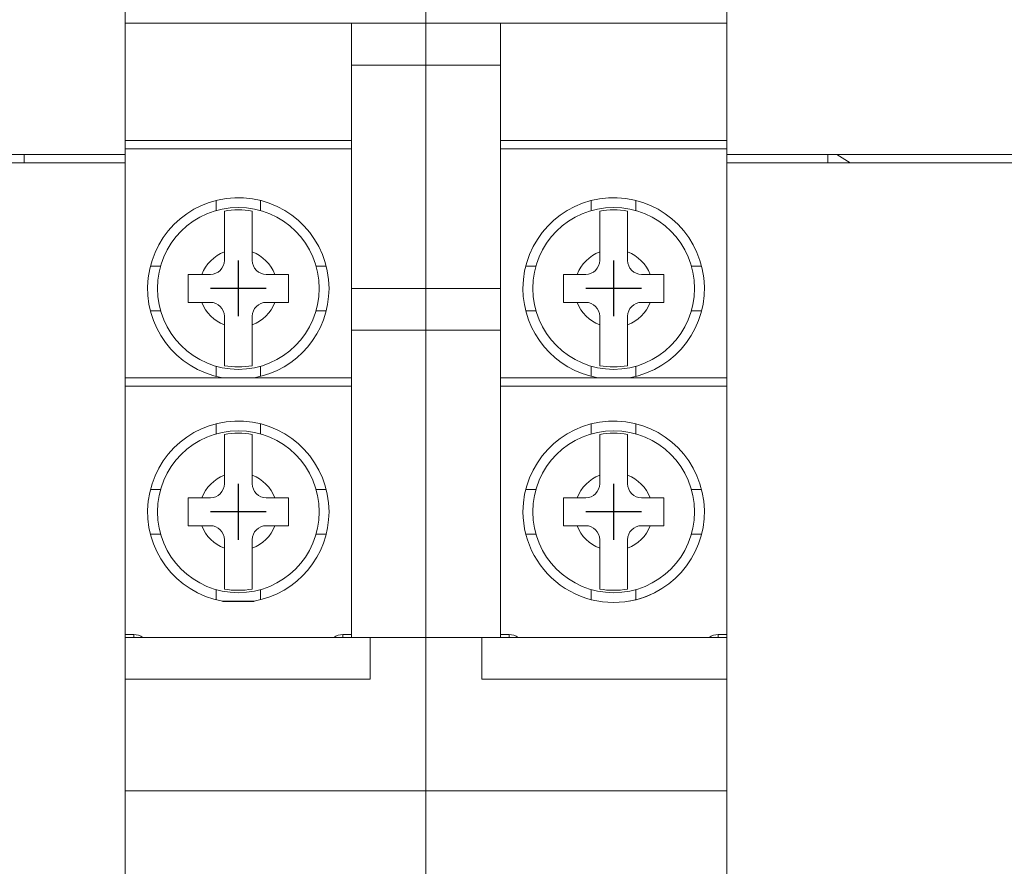
# Model space of a CAD drawing. Extents: x -1526 to -562, y -92 to 634.
# Drawn here: x -1315 to -1280, y 196 to 226 of the extents above; entities that cross this region are included whole.
import ezdxf

# ---------------------------------------------------------------- set-up
doc = ezdxf.new("R2010")
doc.units = 0
doc.header["$MEASUREMENT"] = 0
doc.layers.get('0').update_dxf_attribs({"linetype": 'CONTINUOUS'})
doc.layers.add('PART', color=7, linetype='CONTINUOUS')

msp = doc.modelspace()

# ---------------------------------------------------------------- linework, layer by layer
at = {"color": 7, "linetype": 'Continuous', "lineweight": 15}
for p, q in [((-1311.02102628, 221.17842536), (-1311.02102628, 245.67842536)), ((-1289.47103228, 221.17842536), (-1289.47103228, 245.67842536)), ((-1300.24603228, 240.87842536), (-1300.24603228, 225.87842536)), ((-1300.24602628, 225.87842536), (-1300.24602628, 240.87842536)), ((-1311.02102628, 225.87842536), (-1302.92102628, 225.87842536)), ((-1302.92102628, 225.87842536), (-1300.24602628, 225.87842536)), ((-1302.92102628, 224.37842536), (-1302.92102628, 225.87842536)), ((-1300.24603228, 225.87842536), (-1297.57103228, 225.87842536)), ((-1300.24603228, 224.37842536), (-1300.24603228, 225.87842536)), ((-1300.24602628, 225.87842536), (-1300.24602628, 224.37842536)), ((-1297.57103228, 225.87842536), (-1297.57103228, 224.37842536)), ((-1289.47103228, 225.87842536), (-1297.57103228, 225.87842536)), ((-1300.24602628, 224.37842536), (-1302.92102628, 224.37842536)), ((-1302.92102628, 216.37842536), (-1302.92102628, 224.37842536)), ((-1297.57103228, 224.37842536), (-1300.24603228, 224.37842536)), ((-1300.24603228, 216.37842536), (-1300.24603228, 224.37842536)), ((-1300.24602628, 216.37842536), (-1300.24602628, 224.37842536)), ((-1297.57103228, 216.37842536), (-1297.57103228, 224.37842536)), ((-1311.02102628, 221.67842536), (-1302.92102628, 221.67842536)), ((-1289.47103228, 221.67842536), (-1297.57103228, 221.67842536)), ((-1302.92102628, 221.37842536), (-1311.02102628, 221.37842536)), ((-1297.57103228, 221.37842536), (-1289.47103228, 221.37842536)), ((-1331.89602628, 221.17842536), (-1311.02102628, 221.17842536)), ((-1314.64602628, 220.87842536), (-1314.64602628, 221.17842536)), ((-1311.02102628, 221.17842536), (-1311.02102628, 203.87842536)), ((-1289.47103228, 221.17842536), (-1268.59603228, 221.17842536)), ((-1289.47103228, 221.17842536), (-1289.47103228, 203.87842536)), ((-1285.84603228, 220.87842536), (-1285.84603228, 221.17842536)), ((-1285.52603228, 221.17842536), (-1285.04603228, 220.87842536)), ((-1311.02602628, 220.87842536), (-1331.89602628, 220.87842536)), ((-1311.02602628, 160.87842536), (-1311.02602628, 220.87842536)), ((-1289.46603228, 220.87842536), (-1289.46603228, 160.87842536)), ((-1268.59603228, 220.87842536), (-1289.46603228, 220.87842536)), ((-1307.77102628, 219.16589733), (-1307.77102628, 219.52842536)), ((-1306.17102628, 219.16589733), (-1306.17102628, 219.52842536)), ((-1294.32103228, 219.16589733), (-1294.32103228, 219.52842536)), ((-1292.72103228, 219.16589733), (-1292.72103228, 219.52842536)), ((-1307.47102628, 217.37842536), (-1307.47102628, 217.68609504)), ((-1306.47102628, 217.37842536), (-1306.47102628, 217.68609504)), ((-1294.02103228, 217.37842536), (-1294.02103228, 217.68609504)), ((-1293.02103228, 217.37842536), (-1293.02103228, 217.68609504)), ((-1310.12102628, 217.17842536), (-1309.75849825, 217.17842536)), ((-1304.1835543, 217.17842536), (-1303.82102628, 217.17842536)), ((-1296.67103228, 217.17842536), (-1296.30850425, 217.17842536)), ((-1290.7335603, 217.17842536), (-1290.37103228, 217.17842536)), ((-1307.97102628, 216.87842536), (-1308.27869596, 216.87842536)), ((-1305.66335659, 216.87842536), (-1305.97102628, 216.87842536)), ((-1294.52103228, 216.87842536), (-1294.82870196, 216.87842536)), ((-1292.21336259, 216.87842536), (-1292.52103228, 216.87842536)), ((-1302.92102628, 216.37842536), (-1302.92102628, 216.37508831)), ((-1302.92102628, 216.37842536), (-1302.47102628, 216.37842536)), ((-1302.92102628, 216.37508831), (-1302.47102628, 216.37508831)), ((-1302.92102628, 214.87842536), (-1302.92102628, 216.37508831)), ((-1302.47102628, 216.37508831), (-1302.47102628, 216.37842536)), ((-1302.47102628, 216.37842536), (-1300.24602628, 216.37842536)), ((-1300.24603228, 216.37842536), (-1298.02103228, 216.37842536)), ((-1300.24603228, 214.87842536), (-1300.24603228, 216.37842536)), ((-1300.24602628, 216.37842536), (-1300.24602628, 214.87842536)), ((-1298.02103228, 216.37842536), (-1298.02103228, 216.37508831)), ((-1298.02103228, 216.37842536), (-1297.57103228, 216.37842536)), ((-1298.02103228, 216.37508831), (-1297.57103228, 216.37508831)), ((-1297.57103228, 216.37842536), (-1297.57103228, 216.37508831)), ((-1297.57103228, 216.37508831), (-1297.57103228, 214.87842536)), ((-1308.27869596, 215.87842536), (-1307.97102628, 215.87842536)), ((-1305.97102628, 215.87842536), (-1305.66335659, 215.87842536)), ((-1294.82870196, 215.87842536), (-1294.52103228, 215.87842536)), ((-1292.52103228, 215.87842536), (-1292.21336259, 215.87842536)), ((-1310.12102628, 215.57842536), (-1309.75849825, 215.57842536)), ((-1307.47102628, 215.07075567), (-1307.47102628, 215.37842536)), ((-1306.47102628, 215.07075567), (-1306.47102628, 215.37842536)), ((-1304.1835543, 215.57842536), (-1303.82102628, 215.57842536)), ((-1296.67103228, 215.57842536), (-1296.30850425, 215.57842536)), ((-1294.02103228, 215.07075567), (-1294.02103228, 215.37842536)), ((-1293.02103228, 215.07075567), (-1293.02103228, 215.37842536)), ((-1290.7335603, 215.57842536), (-1290.37103228, 215.57842536)), ((-1302.92102628, 203.87842536), (-1302.92102628, 214.87842536)), ((-1300.24602628, 214.87842536), (-1302.92102628, 214.87842536)), ((-1300.24603228, 214.87842536), (-1300.24603228, 203.87842536)), ((-1297.57103228, 214.87842536), (-1300.24603228, 214.87842536)), ((-1300.24602628, 214.87842536), (-1300.24602628, 203.87842536)), ((-1297.57103228, 203.87842536), (-1297.57103228, 214.87842536)), ((-1307.77102628, 213.22842536), (-1307.77102628, 213.59095338)), ((-1306.17102628, 213.22842536), (-1306.17102628, 213.59095338)), ((-1294.32103228, 213.22842536), (-1294.32103228, 213.59095338)), ((-1292.72103228, 213.22842536), (-1292.72103228, 213.59095338)), ((-1311.02102628, 213.17842536), (-1302.92102628, 213.17842536)), ((-1289.47103228, 213.17842536), (-1297.57103228, 213.17842536)), ((-1302.92102628, 212.87842536), (-1311.02102628, 212.87842536)), ((-1297.57103228, 212.87842536), (-1289.47103228, 212.87842536)), ((-1307.77102628, 211.16589733), (-1307.77102628, 211.52842536)), ((-1306.17102628, 211.16589733), (-1306.17102628, 211.52842536)), ((-1294.32103228, 211.16589733), (-1294.32103228, 211.52842536)), ((-1292.72103228, 211.16589733), (-1292.72103228, 211.52842536)), ((-1307.47102628, 209.37842536), (-1307.47102628, 209.68609504)), ((-1306.47102628, 209.37842536), (-1306.47102628, 209.68609504)), ((-1294.02103228, 209.37842536), (-1294.02103228, 209.68609504)), ((-1293.02103228, 209.37842536), (-1293.02103228, 209.68609504)), ((-1310.12102628, 209.17842536), (-1309.75849825, 209.17842536)), ((-1304.1835543, 209.17842536), (-1303.82102628, 209.17842536)), ((-1296.67103228, 209.17842536), (-1296.30850425, 209.17842536)), ((-1290.7335603, 209.17842536), (-1290.37103228, 209.17842536)), ((-1307.97102628, 208.87842536), (-1308.27869596, 208.87842536)), ((-1305.66335659, 208.87842536), (-1305.97102628, 208.87842536)), ((-1294.52103228, 208.87842536), (-1294.82870196, 208.87842536)), ((-1292.21336259, 208.87842536), (-1292.52103228, 208.87842536)), ((-1308.27869596, 207.87842536), (-1307.97102628, 207.87842536)), ((-1305.97102628, 207.87842536), (-1305.66335659, 207.87842536)), ((-1294.82870196, 207.87842536), (-1294.52103228, 207.87842536)), ((-1292.52103228, 207.87842536), (-1292.21336259, 207.87842536)), ((-1310.12102628, 207.57842536), (-1309.75849825, 207.57842536)), ((-1304.1835543, 207.57842536), (-1303.82102628, 207.57842536)), ((-1296.67103228, 207.57842536), (-1296.30850425, 207.57842536)), ((-1290.7335603, 207.57842536), (-1290.37103228, 207.57842536)), ((-1307.47102628, 207.07075567), (-1307.47102628, 207.37842536)), ((-1306.47102628, 207.07075567), (-1306.47102628, 207.37842536)), ((-1294.02103228, 207.07075567), (-1294.02103228, 207.37842536)), ((-1293.02103228, 207.07075567), (-1293.02103228, 207.37842536)), ((-1307.77102628, 205.22842536), (-1307.77102628, 205.59095338)), ((-1306.17102628, 205.22842536), (-1306.17102628, 205.59095338)), ((-1294.32103228, 205.22842536), (-1294.32103228, 205.59095338)), ((-1292.72103228, 205.22842536), (-1292.72103228, 205.59095338)), ((-1311.02102628, 203.97842536), (-1310.72102628, 203.97842536)), ((-1310.72102628, 203.97842536), (-1310.72102628, 203.87842536)), ((-1303.22102628, 203.87842536), (-1303.22102628, 203.97842536)), ((-1303.22102628, 203.97842536), (-1302.92102628, 203.97842536)), ((-1297.27103228, 203.97842536), (-1297.57103228, 203.97842536)), ((-1297.27103228, 203.87842536), (-1297.27103228, 203.97842536)), ((-1289.77103228, 203.97842536), (-1289.77103228, 203.87842536)), ((-1289.47103228, 203.97842536), (-1289.77103228, 203.97842536)), ((-1311.02602628, 203.87842536), (-1302.24602628, 203.87842536)), ((-1302.24602628, 203.87842536), (-1300.24602628, 203.87842536)), ((-1302.24602628, 202.37842536), (-1302.24602628, 203.87842536)), ((-1298.24603228, 203.87842536), (-1300.24603228, 203.87842536)), ((-1300.24603228, 203.87842536), (-1300.24603228, 198.37842536)), ((-1300.24602628, 203.87842536), (-1300.24602628, 198.37842536)), ((-1298.24603228, 202.37842536), (-1298.24603228, 203.87842536)), ((-1289.46603228, 203.87842536), (-1298.24603228, 203.87842536)), ((-1311.02602628, 202.37842536), (-1302.24602628, 202.37842536)), ((-1289.46603228, 202.37842536), (-1298.24603228, 202.37842536)), ((-1300.24602628, 198.37842536), (-1311.02602628, 198.37842536)), ((-1289.46603228, 198.37842536), (-1300.24603228, 198.37842536)), ((-1300.24603228, 198.37842536), (-1300.24603228, 183.37842536)), ((-1300.24602628, 183.37842536), (-1300.24602628, 198.37842536))]:
    msp.add_line(p, q, dxfattribs=at)
at = {"color": 7}
for p, q in [((-1306.97102628, 217.37842536), (-1306.97102628, 215.37842536)), ((-1293.52103228, 217.37842536), (-1293.52103228, 215.37842536)), ((-1306.97102628, 217.07842536), (-1306.97102628, 215.67842536)), ((-1293.52103228, 217.07842536), (-1293.52103228, 215.67842536)), ((-1305.97102628, 216.37842536), (-1307.97102628, 216.37842536)), ((-1306.27102628, 216.37842536), (-1307.67102628, 216.37842536)), ((-1292.52103228, 216.37842536), (-1294.52103228, 216.37842536)), ((-1292.82103228, 216.37842536), (-1294.22103228, 216.37842536)), ((-1306.97102628, 209.37842536), (-1306.97102628, 207.37842536)), ((-1293.52103228, 209.37842536), (-1293.52103228, 207.37842536)), ((-1306.97102628, 209.07842536), (-1306.97102628, 207.67842536)), ((-1293.52103228, 209.07842536), (-1293.52103228, 207.67842536)), ((-1305.97102628, 208.37842536), (-1307.97102628, 208.37842536)), ((-1306.27102628, 208.37842536), (-1307.67102628, 208.37842536)), ((-1292.52103228, 208.37842536), (-1294.52103228, 208.37842536)), ((-1292.82103228, 208.37842536), (-1294.22103228, 208.37842536))]:
    msp.add_line(p, q, dxfattribs=at)
at = {"color": 7, "linetype": 'Continuous', "lineweight": 15}
for centre in [(-1306.97102628, 216.37842536), (-1293.52103228, 216.37842536), (-1306.97102628, 208.37842536), (-1293.52103228, 208.37842536)]:
    msp.add_circle(centre, 2.9, dxfattribs=at)
for centre, radius, start, end in [((-1306.97102628, 216.37842536), 3.25, 0, 259.936725557), ((-1293.52103228, 216.37842536), 3.25, 280.063274443, 180), ((-1306.97102628, 216.37842536), 2.81421356, 79.765954172, 100.234045828), ((-1293.52103228, 216.37842536), 2.81421356, 79.765954172, 100.234045828), ((-1306.97102628, 216.37842536), 1.4, 110.924832428, 159.075167572), ((-1307.97102628, 217.37842536), 0.5, 270, 0), ((-1306.97102628, 216.37842536), 1.4, 20.924832428, 69.075167572), ((-1305.97102628, 217.37842536), 0.5, 180, 270), ((-1293.52103228, 216.37842536), 1.4, 110.924832428, 159.075167572), ((-1294.52103228, 217.37842536), 0.5, 270, 0), ((-1293.52103228, 216.37842536), 1.4, 20.924832428, 69.075167572), ((-1292.52103228, 217.37842536), 0.5, 180, 270), ((-1306.97102628, 216.37842536), 3.25, 280.063274443, 0), ((-1293.52103228, 216.37842536), 3.25, 180, 259.936725557), ((-1306.97102628, 216.37842536), 1.4, 200.924832428, 249.075167572), ((-1307.97102628, 215.37842536), 0.5, 0, 90), ((-1306.97102628, 216.37842536), 1.4, 290.924832428, 339.075167572), ((-1305.97102628, 215.37842536), 0.5, 90, 180), ((-1293.52103228, 216.37842536), 1.4, 200.924832428, 249.075167572), ((-1294.52103228, 215.37842536), 0.5, 0, 90), ((-1293.52103228, 216.37842536), 1.4, 290.924832428, 339.075167572), ((-1292.52103228, 215.37842536), 0.5, 90, 180), ((-1306.97102628, 216.37842536), 2.81421356, 259.765954172, 280.234045828), ((-1293.52103228, 216.37842536), 2.81421356, 259.765954172, 280.234045828), ((-1306.97102628, 208.37842536), 3.25, 0, 259.936725557), ((-1293.52103228, 208.37842536), 3.25, 280.063274443, 180), ((-1306.97102628, 208.37842536), 2.81421356, 79.765954172, 100.234045828), ((-1293.52103228, 208.37842536), 2.81421356, 79.765954172, 100.234045828), ((-1306.97102628, 208.37842536), 1.4, 110.924832428, 159.075167572), ((-1306.97102628, 208.37842536), 1.4, 20.924832428, 69.075167572), ((-1293.52103228, 208.37842536), 1.4, 110.924832428, 159.075167572), ((-1293.52103228, 208.37842536), 1.4, 20.924832428, 69.075167572), ((-1307.97102628, 209.37842536), 0.5, 270, 0), ((-1305.97102628, 209.37842536), 0.5, 180, 270), ((-1294.52103228, 209.37842536), 0.5, 270, 0), ((-1292.52103228, 209.37842536), 0.5, 180, 270), ((-1306.97102628, 208.37842536), 3.25, 280.063274443, 0), ((-1293.52103228, 208.37842536), 3.25, 180, 295.195666795), ((-1306.97102628, 208.37842536), 1.4, 200.924832428, 249.075167572), ((-1307.97102628, 207.37842536), 0.5, 0, 90), ((-1306.97102628, 208.37842536), 1.4, 290.924832428, 339.075167572), ((-1305.97102628, 207.37842536), 0.5, 90, 180), ((-1293.52103228, 208.37842536), 1.4, 200.924832428, 249.075167572), ((-1294.52103228, 207.37842536), 0.5, 0, 90), ((-1293.52103228, 208.37842536), 1.4, 290.924832428, 339.075167572), ((-1292.52103228, 207.37842536), 0.5, 90, 180), ((-1306.97102628, 208.37842536), 2.81421356, 259.765954172, 280.234045828), ((-1293.52103228, 208.37842536), 2.81421356, 259.765954172, 280.234045828), ((-1310.72102628, 203.37842536), 0.6, 56.442690238, 90), ((-1303.22102628, 203.37842536), 0.6, 90, 123.557309762), ((-1297.27103228, 203.37842536), 0.6, 56.442690238, 90), ((-1289.77103228, 203.37842536), 0.6, 90, 123.557309762)]:
    msp.add_arc(centre, radius, start, end, dxfattribs=at)
for points, knots in [([(-1307.47102628, 219.14786537), (-1307.47102628, 219.12665966), (-1307.47102628, 219.04388801), (-1307.47102628, 218.80636073), (-1307.47102628, 218.38785724), (-1307.47102628, 217.9910727), (-1307.47102628, 217.75364708), (-1307.47102628, 217.68609504)], [0, 0, 0, 0, 0.0909996869, 0.3551964795, 0.6214112707, 0.892284407, 1, 1, 1, 1]), ([(-1306.47102628, 217.68609504), (-1306.47102628, 217.69574875), (-1306.47102628, 217.88065479), (-1306.47102628, 218.24366194), (-1306.47102628, 218.70582097), (-1306.47102628, 219.00611562), (-1306.47102628, 219.11068565), (-1306.47102628, 219.14786537)], [0, 0, 0, 0, 0.0154029238, 0.2950259113, 0.5751686495, 0.848951832, 1, 1, 1, 1]), ([(-1294.02103228, 219.14786537), (-1294.02103228, 219.12665966), (-1294.02103228, 219.04388801), (-1294.02103228, 218.80636073), (-1294.02103228, 218.38785724), (-1294.02103228, 217.9910727), (-1294.02103228, 217.75364708), (-1294.02103228, 217.68609504)], [0, 0, 0, 0, 0.0909996869, 0.3551964795, 0.6214112707, 0.892284407, 1, 1, 1, 1]), ([(-1293.02103228, 217.68609504), (-1293.02103228, 217.69574875), (-1293.02103228, 217.88065479), (-1293.02103228, 218.24366194), (-1293.02103228, 218.70582097), (-1293.02103228, 219.00611562), (-1293.02103228, 219.11068565), (-1293.02103228, 219.14786537)], [0, 0, 0, 0, 0.0154029238, 0.2950259113, 0.5751686495, 0.848951832, 1, 1, 1, 1]), ([(-1308.27869596, 216.87842536), (-1308.28835442, 216.87842536), (-1308.45451358, 216.87842536), (-1308.61750715, 216.87842536), (-1308.77102628, 216.87842536)], [0, 0, 0, 0, 0.0581277394, 1, 1, 1, 1]), ([(-1305.17102628, 216.87842536), (-1305.26709258, 216.87842536), (-1305.42876583, 216.87842536), (-1305.59563937, 216.87842536), (-1305.66335659, 216.87842536)], [0, 0, 0, 0, 0.5942003765, 1, 1, 1, 1]), ([(-1294.82870196, 216.87842536), (-1294.83836042, 216.87842536), (-1295.00451958, 216.87842536), (-1295.16751315, 216.87842536), (-1295.32103228, 216.87842536)], [0, 0, 0, 0, 0.0581277394, 1, 1, 1, 1]), ([(-1291.72103228, 216.87842536), (-1291.81709858, 216.87842536), (-1291.97877183, 216.87842536), (-1292.14564537, 216.87842536), (-1292.21336259, 216.87842536)], [0, 0, 0, 0, 0.5942003765, 1, 1, 1, 1]), ([(-1308.77102628, 215.87842536), (-1308.67495997, 215.87842536), (-1308.51328672, 215.87842536), (-1308.34641318, 215.87842536), (-1308.27869596, 215.87842536)], [0, 0, 0, 0, 0.5942003765, 1, 1, 1, 1]), ([(-1305.66335659, 215.87842536), (-1305.65369814, 215.87842536), (-1305.48753898, 215.87842536), (-1305.3245454, 215.87842536), (-1305.17102628, 215.87842536)], [0, 0, 0, 0, 0.0581277394, 1, 1, 1, 1]), ([(-1295.32103228, 215.87842536), (-1295.22496597, 215.87842536), (-1295.06329272, 215.87842536), (-1294.89641918, 215.87842536), (-1294.82870196, 215.87842536)], [0, 0, 0, 0, 0.5942003765, 1, 1, 1, 1]), ([(-1292.21336259, 215.87842536), (-1292.20370414, 215.87842536), (-1292.03754498, 215.87842536), (-1291.8745514, 215.87842536), (-1291.72103228, 215.87842536)], [0, 0, 0, 0, 0.0581277394, 1, 1, 1, 1]), ([(-1307.47102628, 215.07075567), (-1307.47102628, 215.06110197), (-1307.47102628, 214.87619592), (-1307.47102628, 214.51318878), (-1307.47102628, 214.05102974), (-1307.47102628, 213.75073509), (-1307.47102628, 213.64616507), (-1307.47102628, 213.60898535)], [0, 0, 0, 0, 0.0154029238, 0.2950259113, 0.5751686495, 0.848951832, 1, 1, 1, 1]), ([(-1306.47102628, 213.60898535), (-1306.47102628, 213.63019106), (-1306.47102628, 213.7129627), (-1306.47102628, 213.95048998), (-1306.47102628, 214.36899348), (-1306.47102628, 214.76577802), (-1306.47102628, 215.00320363), (-1306.47102628, 215.07075567)], [0, 0, 0, 0, 0.09099968687, 0.3551964795, 0.62141127071, 0.89228440697, 1, 1, 1, 1]), ([(-1294.02103228, 215.07075567), (-1294.02103228, 215.06110197), (-1294.02103228, 214.87619592), (-1294.02103228, 214.51318878), (-1294.02103228, 214.05102974), (-1294.02103228, 213.75073509), (-1294.02103228, 213.64616507), (-1294.02103228, 213.60898535)], [0, 0, 0, 0, 0.0154029238, 0.2950259113, 0.5751686495, 0.848951832, 1, 1, 1, 1]), ([(-1293.02103228, 213.60898535), (-1293.02103228, 213.63019106), (-1293.02103228, 213.7129627), (-1293.02103228, 213.95048998), (-1293.02103228, 214.36899348), (-1293.02103228, 214.76577802), (-1293.02103228, 215.00320363), (-1293.02103228, 215.07075567)], [0, 0, 0, 0, 0.09099968687, 0.3551964795, 0.62141127071, 0.89228440697, 1, 1, 1, 1]), ([(-1307.47102628, 211.14786537), (-1307.47102628, 211.12665966), (-1307.47102628, 211.04388801), (-1307.47102628, 210.80636073), (-1307.47102628, 210.38785724), (-1307.47102628, 209.9910727), (-1307.47102628, 209.75364708), (-1307.47102628, 209.68609504)], [0, 0, 0, 0, 0.0909996869, 0.3551964795, 0.6214112707, 0.892284407, 1, 1, 1, 1]), ([(-1306.47102628, 209.68609504), (-1306.47102628, 209.69574875), (-1306.47102628, 209.88065479), (-1306.47102628, 210.24366194), (-1306.47102628, 210.70582097), (-1306.47102628, 211.00611562), (-1306.47102628, 211.11068565), (-1306.47102628, 211.14786537)], [0, 0, 0, 0, 0.0154029238, 0.2950259113, 0.5751686495, 0.848951832, 1, 1, 1, 1]), ([(-1294.02103228, 211.14786537), (-1294.02103228, 211.12665966), (-1294.02103228, 211.04388801), (-1294.02103228, 210.80636073), (-1294.02103228, 210.38785724), (-1294.02103228, 209.9910727), (-1294.02103228, 209.75364708), (-1294.02103228, 209.68609504)], [0, 0, 0, 0, 0.0909996869, 0.3551964795, 0.6214112707, 0.892284407, 1, 1, 1, 1]), ([(-1293.02103228, 209.68609504), (-1293.02103228, 209.69574875), (-1293.02103228, 209.88065479), (-1293.02103228, 210.24366194), (-1293.02103228, 210.70582097), (-1293.02103228, 211.00611562), (-1293.02103228, 211.11068565), (-1293.02103228, 211.14786537)], [0, 0, 0, 0, 0.0154029238, 0.2950259113, 0.5751686495, 0.848951832, 1, 1, 1, 1]), ([(-1308.27869596, 208.87842536), (-1308.28835442, 208.87842536), (-1308.45451358, 208.87842536), (-1308.61750715, 208.87842536), (-1308.77102628, 208.87842536)], [0, 0, 0, 0, 0.0581277394, 1, 1, 1, 1]), ([(-1305.17102628, 208.87842536), (-1305.26709258, 208.87842536), (-1305.42876583, 208.87842536), (-1305.59563937, 208.87842536), (-1305.66335659, 208.87842536)], [0, 0, 0, 0, 0.5942003765, 1, 1, 1, 1]), ([(-1294.82870196, 208.87842536), (-1294.83836042, 208.87842536), (-1295.00451958, 208.87842536), (-1295.16751315, 208.87842536), (-1295.32103228, 208.87842536)], [0, 0, 0, 0, 0.0581277394, 1, 1, 1, 1]), ([(-1291.72103228, 208.87842536), (-1291.81709858, 208.87842536), (-1291.97877183, 208.87842536), (-1292.14564537, 208.87842536), (-1292.21336259, 208.87842536)], [0, 0, 0, 0, 0.5942003765, 1, 1, 1, 1]), ([(-1308.77102628, 207.87842536), (-1308.67495997, 207.87842536), (-1308.51328672, 207.87842536), (-1308.34641318, 207.87842536), (-1308.27869596, 207.87842536)], [0, 0, 0, 0, 0.5942003765, 1, 1, 1, 1]), ([(-1305.66335659, 207.87842536), (-1305.65369814, 207.87842536), (-1305.48753898, 207.87842536), (-1305.3245454, 207.87842536), (-1305.17102628, 207.87842536)], [0, 0, 0, 0, 0.0581277394, 1, 1, 1, 1]), ([(-1295.32103228, 207.87842536), (-1295.22496597, 207.87842536), (-1295.06329272, 207.87842536), (-1294.89641918, 207.87842536), (-1294.82870196, 207.87842536)], [0, 0, 0, 0, 0.5942003765, 1, 1, 1, 1]), ([(-1292.21336259, 207.87842536), (-1292.20370414, 207.87842536), (-1292.03754498, 207.87842536), (-1291.8745514, 207.87842536), (-1291.72103228, 207.87842536)], [0, 0, 0, 0, 0.0581277394, 1, 1, 1, 1]), ([(-1307.47102628, 207.07075567), (-1307.47102628, 207.06110197), (-1307.47102628, 206.87619592), (-1307.47102628, 206.51318878), (-1307.47102628, 206.05102974), (-1307.47102628, 205.75073509), (-1307.47102628, 205.64616507), (-1307.47102628, 205.60898535)], [0, 0, 0, 0, 0.0154029238, 0.2950259113, 0.5751686495, 0.848951832, 1, 1, 1, 1]), ([(-1306.47102628, 205.60898535), (-1306.47102628, 205.63019106), (-1306.47102628, 205.7129627), (-1306.47102628, 205.95048998), (-1306.47102628, 206.36899348), (-1306.47102628, 206.76577802), (-1306.47102628, 207.00320363), (-1306.47102628, 207.07075567)], [0, 0, 0, 0, 0.09099968687, 0.3551964795, 0.62141127071, 0.89228440697, 1, 1, 1, 1]), ([(-1294.02103228, 207.07075567), (-1294.02103228, 207.06110197), (-1294.02103228, 206.87619592), (-1294.02103228, 206.51318878), (-1294.02103228, 206.05102974), (-1294.02103228, 205.75073509), (-1294.02103228, 205.64616507), (-1294.02103228, 205.60898535)], [0, 0, 0, 0, 0.0154029238, 0.2950259113, 0.5751686495, 0.848951832, 1, 1, 1, 1]), ([(-1293.02103228, 205.60898535), (-1293.02103228, 205.63019106), (-1293.02103228, 205.7129627), (-1293.02103228, 205.95048998), (-1293.02103228, 206.36899348), (-1293.02103228, 206.76577802), (-1293.02103228, 207.00320363), (-1293.02103228, 207.07075567)], [0, 0, 0, 0, 0.09099968687, 0.3551964795, 0.62141127071, 0.89228440697, 1, 1, 1, 1])]:
    msp.add_open_spline(points, degree=3, knots=knots, dxfattribs=at)
for points in [[(-1308.77102628, 216.87842536), (-1308.77102628, 216.71175869), (-1308.77102628, 216.37842536), (-1308.77102628, 216.04509202), (-1308.77102628, 215.87842536)], [(-1305.17102628, 215.87842536), (-1305.17102628, 216.04509202), (-1305.17102628, 216.37842536), (-1305.17102628, 216.71175869), (-1305.17102628, 216.87842536)], [(-1295.32103228, 216.87842536), (-1295.32103228, 216.71175869), (-1295.32103228, 216.37842536), (-1295.32103228, 216.04509202), (-1295.32103228, 215.87842536)], [(-1291.72103228, 215.87842536), (-1291.72103228, 216.04509202), (-1291.72103228, 216.37842536), (-1291.72103228, 216.71175869), (-1291.72103228, 216.87842536)], [(-1308.77102628, 208.87842536), (-1308.77102628, 208.71175869), (-1308.77102628, 208.37842536), (-1308.77102628, 208.04509202), (-1308.77102628, 207.87842536)], [(-1305.17102628, 207.87842536), (-1305.17102628, 208.04509202), (-1305.17102628, 208.37842536), (-1305.17102628, 208.71175869), (-1305.17102628, 208.87842536)], [(-1295.32103228, 208.87842536), (-1295.32103228, 208.71175869), (-1295.32103228, 208.37842536), (-1295.32103228, 208.04509202), (-1295.32103228, 207.87842536)], [(-1291.72103228, 207.87842536), (-1291.72103228, 208.04509202), (-1291.72103228, 208.37842536), (-1291.72103228, 208.71175869), (-1291.72103228, 208.87842536)]]:
    msp.add_open_spline(points, degree=3, dxfattribs=at)
at = {"layer": 'PART', "color": 7}
msp.add_line((-1307.53891711, 205.17842536), (-1306.40313544, 205.17842536), dxfattribs=at)

doc.saveas('drawing.dxf')
